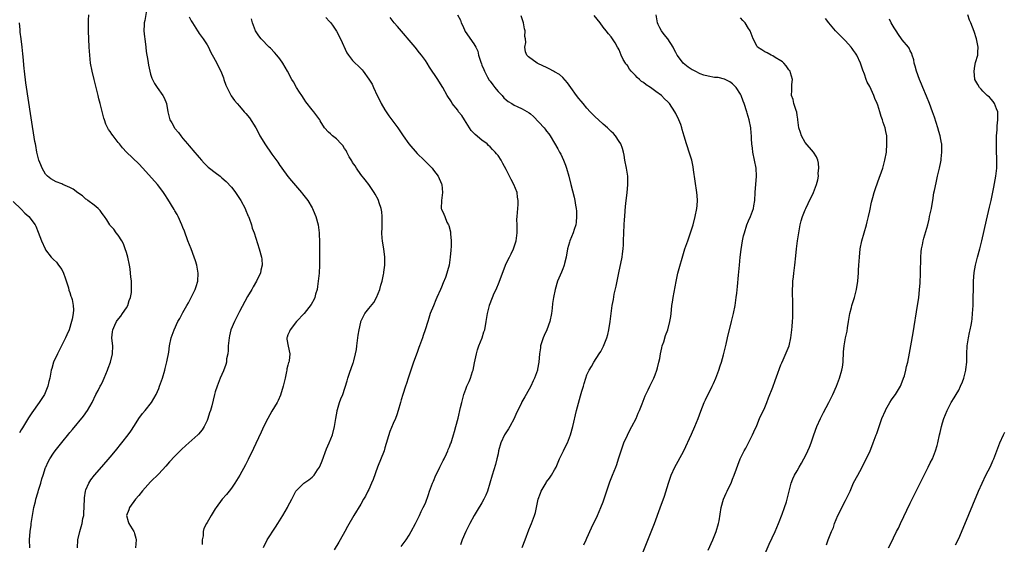
# Model space of a CAD drawing. Units: inches. Extents: x 2634000 to 2637000, y 1485000 to 1488000.
# Drawn here: x 2636257 to 2636500, y 1485934 to 1486064 of the extents above; entities that cross this region are included whole.
import ezdxf

# ---------------------------------------------------------------- set-up
doc = ezdxf.new("R2010")
doc.units = ezdxf.units.IN
doc.header["$MEASUREMENT"] = 0
doc.layers.add('LD26341485_10ft', color=111, linetype='Continuous')

msp = doc.modelspace()

# ---------------------------------------------------------------- linework, layer by layer
at = {"layer": 'LD26341485_10ft'}
for points, elevation in [([(2636287.95, 1486066.05), (2636287.55, 1486063.55), (2636287.42, 1486063), (2636287.37, 1486062.63), (2636287.35, 1486061), (2636287.51, 1486059.51), (2636287.54, 1486059), (2636287.81, 1486057), (2636287.93, 1486055.93), (2636288.35, 1486053.65), (2636288.48, 1486052.48), (2636288.81, 1486051), (2636289, 1486050.3), (2636289.32, 1486049.32), (2636289.97, 1486047.97), (2636290.6, 1486047), (2636292.03, 1486045), (2636292.39, 1486044.39), (2636292.92, 1486043), (2636293.22, 1486041), (2636293.74, 1486039), (2636294.22, 1486038.22), (2636294.88, 1486037), (2636295, 1486036.84), (2636295.88, 1486035.88), (2636296.49, 1486035), (2636297, 1486034.34), (2636298.11, 1486033), (2636298.54, 1486032.54), (2636299, 1486031.94), (2636299.46, 1486031.46), (2636301, 1486029.63), (2636301.57, 1486029), (2636302.27, 1486028.27), (2636303.28, 1486027.28), (2636303.61, 1486027), (2636305, 1486025.95), (2636306.18, 1486025), (2636306.65, 1486024.65), (2636307.71, 1486023.71), (2636309, 1486022.28), (2636309.58, 1486021.58), (2636310, 1486021), (2636311, 1486019.53), (2636311.34, 1486019), (2636312.39, 1486017), (2636312.55, 1486016.55), (2636313, 1486015.54), (2636313.15, 1486015.15), (2636313.23, 1486015), (2636313.38, 1486014.62), (2636313.93, 1486013), (2636314.16, 1486012.16), (2636314.6, 1486011), (2636315.9, 1486007), (2636316.44, 1486005), (2636316.5, 1486004.5), (2636316.61, 1486003), (2636316.29, 1486001.71), (2636316.17, 1486001), (2636315.41, 1485999.41), (2636315.2, 1485999), (2636314.36, 1485997.64), (2636314.05, 1485997), (2636313, 1485995.23), (2636311, 1485991.49), (2636309.73, 1485989), (2636308.89, 1485987), (2636308.5, 1485985.5), (2636308.4, 1485985), (2636308.2, 1485983), (2636308.16, 1485981.84), (2636308.07, 1485981), (2636307.82, 1485979.82), (2636307.74, 1485979), (2636307.61, 1485978.39), (2636307, 1485976.81), (2636306.21, 1485975), (2636305.43, 1485973), (2636305, 1485971.6), (2636304.83, 1485971), (2636304.14, 1485968.14), (2636303.83, 1485967), (2636303.61, 1485966.39), (2636303.2, 1485965), (2636303, 1485964.53), (2636302.27, 1485963), (2636301.77, 1485962.23), (2636300.86, 1485961.14), (2636300.72, 1485961), (2636297.69, 1485958.31), (2636296.66, 1485957.34), (2636295, 1485955.67), (2636293.7, 1485954.3), (2636292.76, 1485953.24), (2636291, 1485951.35), (2636289, 1485949.33), (2636287, 1485947.12), (2636286.07, 1485945.93), (2636285.22, 1485945), (2636283.75, 1485943), (2636283.59, 1485942.41), (2636283.06, 1485941), (2636283.48, 1485939.48), (2636283.63, 1485939), (2636284.85, 1485937), (2636284.9, 1485936.9), (2636285, 1485936.52), (2636285.38, 1485935.38), (2636285.45, 1485935), (2636285.26, 1485933)], 8630), ([(2636259.07, 1485933), (2636259.05, 1485935), (2636259.18, 1485937), (2636259.4, 1485938.6), (2636259.43, 1485939), (2636259.5, 1485939.5), (2636259.74, 1485941), (2636260.12, 1485943), (2636260.48, 1485944.48), (2636260.61, 1485945), (2636260.71, 1485945.29), (2636261, 1485946.34), (2636261.16, 1485946.84), (2636261.26, 1485947.26), (2636261.79, 1485949), (2636262.09, 1485950.09), (2636262.37, 1485951), (2636263, 1485952.9), (2636263.04, 1485953), (2636263.68, 1485954.32), (2636264.05, 1485955), (2636265, 1485956.47), (2636265.4, 1485957), (2636267, 1485959.06), (2636268.77, 1485961.23), (2636269, 1485961.53), (2636269.67, 1485962.33), (2636272.38, 1485965.62), (2636273.37, 1485967), (2636274.52, 1485969), (2636275.48, 1485971), (2636275.98, 1485971.98), (2636276.53, 1485973), (2636276.71, 1485973.29), (2636277, 1485973.87), (2636277.5, 1485975), (2636278.33, 1485977), (2636278.5, 1485977.5), (2636279.07, 1485979), (2636279.56, 1485981), (2636279.62, 1485983), (2636279.58, 1485983.58), (2636279.44, 1485985), (2636279.55, 1485986.45), (2636279.61, 1485987), (2636280.17, 1485988.17), (2636280.54, 1485989), (2636280.72, 1485989.28), (2636281.62, 1485990.38), (2636282.07, 1485991), (2636283, 1485992.39), (2636283.35, 1485993), (2636283.73, 1485994.27), (2636284.03, 1485995), (2636284.24, 1485996.24), (2636284.3, 1485997), (2636284.27, 1485997.73), (2636284.26, 1485999), (2636284.12, 1486000.12), (2636284.05, 1486001), (2636283.9, 1486002.1), (2636283.74, 1486003), (2636283.32, 1486005), (2636283, 1486006.13), (2636282.74, 1486007), (2636282.27, 1486008.27), (2636281.85, 1486009), (2636281, 1486010.4), (2636280.5, 1486011), (2636279.9, 1486011.9), (2636279, 1486012.84), (2636278.88, 1486013), (2636278.19, 1486014.19), (2636277.59, 1486015), (2636277.36, 1486015.36), (2636277, 1486015.75), (2636276.52, 1486016.52), (2636275.99, 1486017), (2636275, 1486017.84), (2636273.48, 1486019), (2636273.22, 1486019.22), (2636273, 1486019.34), (2636272.16, 1486020.16), (2636271, 1486020.93), (2636269.84, 1486021.84), (2636269, 1486022.26), (2636267.26, 1486023), (2636267, 1486023.13), (2636265.61, 1486023.61), (2636264.33, 1486024.33), (2636263.47, 1486025), (2636263, 1486025.54), (2636262.15, 1486027), (2636261.85, 1486027.85), (2636261.36, 1486029), (2636260.87, 1486031), (2636260.6, 1486032.59), (2636260.5, 1486033), (2636260.38, 1486033.62), (2636259.44, 1486039.44), (2636258.15, 1486048.15), (2636257.8, 1486051), (2636257.71, 1486051.71), (2636257.44, 1486054.56), (2636257.34, 1486055.34), (2636257.19, 1486057), (2636256.97, 1486059), (2636256.73, 1486060.73), (2636256.7, 1486061.3), (2636256.53, 1486063)], 8610), ([(2636270.89, 1485933), (2636271.01, 1485935), (2636271.45, 1485937), (2636271.82, 1485938.18), (2636272.04, 1485939), (2636272.26, 1485940.26), (2636272.43, 1485941), (2636272.49, 1485941.51), (2636272.62, 1485945), (2636272.65, 1485945.35), (2636272.87, 1485947), (2636273, 1485947.39), (2636273.67, 1485949), (2636274.18, 1485949.82), (2636275.12, 1485951), (2636276.92, 1485953.08), (2636279, 1485955.44), (2636280.3, 1485957), (2636281.89, 1485959), (2636283.46, 1485961), (2636284.11, 1485961.89), (2636285, 1485963.31), (2636286.1, 1485965), (2636287, 1485966.24), (2636287.64, 1485967), (2636289.2, 1485969), (2636290.36, 1485971), (2636291, 1485972.46), (2636291.22, 1485973), (2636291.91, 1485975), (2636292.51, 1485977), (2636292.6, 1485977.4), (2636293.01, 1485979.01), (2636293.47, 1485981.47), (2636293.69, 1485983), (2636294.11, 1485985), (2636294.37, 1485985.63), (2636294.79, 1485987), (2636295.75, 1485989), (2636296.22, 1485989.78), (2636297, 1485991.28), (2636298, 1485993), (2636298.35, 1485993.65), (2636300.05, 1485997), (2636300.31, 1485997.69), (2636300.68, 1485999), (2636300.8, 1486001), (2636300.44, 1486003), (2636300.09, 1486004.09), (2636299.77, 1486005), (2636299, 1486007), (2636298.25, 1486009), (2636297.39, 1486011.39), (2636297, 1486012.34), (2636296.76, 1486013), (2636295.82, 1486015), (2636295.55, 1486015.55), (2636295, 1486016.43), (2636294.8, 1486016.8), (2636293.3, 1486019.3), (2636292.53, 1486020.53), (2636292.21, 1486021), (2636291, 1486022.59), (2636290.67, 1486023), (2636287.05, 1486027.05), (2636286.08, 1486028.08), (2636283.02, 1486031), (2636282.06, 1486032.06), (2636281.27, 1486033), (2636281, 1486033.38), (2636279.71, 1486035), (2636279.41, 1486035.41), (2636279, 1486036.06), (2636278.6, 1486036.6), (2636277.91, 1486037.91), (2636277.57, 1486039), (2636277.41, 1486039.42), (2636276.52, 1486043), (2636276.2, 1486044.2), (2636276.02, 1486045), (2636275.02, 1486049), (2636274.54, 1486051), (2636274.16, 1486053), (2636273.93, 1486055), (2636273.81, 1486057), (2636273.65, 1486061), (2636273.61, 1486063), (2636273.65, 1486063.65), (2636273.68, 1486065)], 8620), ([(2636298.52, 1486064.52), (2636299, 1486063.52), (2636299.22, 1486063.22), (2636299.33, 1486063), (2636300.62, 1486061), (2636300.75, 1486060.75), (2636301, 1486060.38), (2636302.04, 1486059), (2636303, 1486057.56), (2636303.3, 1486057), (2636303.86, 1486055.86), (2636305, 1486053.78), (2636305.39, 1486053), (2636305.9, 1486051.9), (2636306.39, 1486051), (2636307, 1486049.36), (2636307.15, 1486049), (2636307.59, 1486047.59), (2636308.91, 1486044.91), (2636309.76, 1486043.76), (2636310.4, 1486043), (2636311, 1486042.36), (2636312.15, 1486041), (2636312.58, 1486040.58), (2636313.46, 1486039.46), (2636315, 1486037.01), (2636315.72, 1486035.72), (2636316.07, 1486035), (2636317, 1486033.47), (2636317.29, 1486033), (2636319, 1486030.5), (2636320.46, 1486028.46), (2636321, 1486027.67), (2636321.29, 1486027.29), (2636321.47, 1486027), (2636322.96, 1486024.96), (2636323.86, 1486023.86), (2636326.37, 1486021), (2636326.63, 1486020.63), (2636327.9, 1486019), (2636329, 1486017.18), (2636329.1, 1486017), (2636329.66, 1486015.66), (2636329.89, 1486015), (2636330.43, 1486013), (2636330.7, 1486011), (2636330.72, 1486010.72), (2636330.79, 1486008.79), (2636330.81, 1486007), (2636330.82, 1486005), (2636330.79, 1486003), (2636330.69, 1486001), (2636330.51, 1485999), (2636330.33, 1485997.67), (2636330.21, 1485997), (2636329.84, 1485995.84), (2636329.63, 1485995), (2636329.44, 1485994.56), (2636328.74, 1485993.26), (2636327, 1485990.98), (2636325.13, 1485989), (2636323.52, 1485987), (2636323.4, 1485986.6), (2636323, 1485985.75), (2636322.82, 1485985.18), (2636322.7, 1485985), (2636322.69, 1485984.69), (2636323.03, 1485982.97), (2636323.46, 1485981), (2636323.3, 1485979.3), (2636323.21, 1485979), (2636323.14, 1485978.86), (2636323, 1485978.22), (2636322.71, 1485977.29), (2636322.71, 1485977), (2636322.66, 1485976.66), (2636322.28, 1485975), (2636321.84, 1485973), (2636321.18, 1485970.82), (2636320.54, 1485969.46), (2636320.29, 1485969), (2636319, 1485966.84), (2636317.97, 1485965), (2636317, 1485963.09), (2636316.34, 1485961.66), (2636315, 1485958.85), (2636314.43, 1485957.57), (2636313.13, 1485954.87), (2636312.46, 1485953.54), (2636311.05, 1485950.95), (2636309.83, 1485949), (2636309, 1485947.77), (2636308.41, 1485947), (2636307.77, 1485946.23), (2636306.71, 1485945), (2636305.19, 1485943), (2636305, 1485942.65), (2636303.95, 1485941), (2636303, 1485939.3), (2636302.81, 1485939), (2636302.19, 1485937.81), (2636302.02, 1485937), (2636302, 1485936), (2636301.77, 1485935), (2636301.78, 1485933.78)], 8640), ([(2636316.9, 1485933.1), (2636317.88, 1485935), (2636319.87, 1485938.13), (2636320.47, 1485939), (2636321.76, 1485941), (2636322.9, 1485943), (2636323, 1485943.22), (2636323.94, 1485945), (2636324.28, 1485945.72), (2636324.91, 1485947), (2636325, 1485947.14), (2636326.92, 1485949), (2636328.19, 1485949.81), (2636329, 1485950.49), (2636329.46, 1485951), (2636330.33, 1485952.33), (2636330.8, 1485953), (2636330.87, 1485953.13), (2636331.46, 1485954.54), (2636332.52, 1485957.48), (2636333.18, 1485959), (2636333.98, 1485961), (2636334.53, 1485963), (2636334.84, 1485965), (2636335, 1485965.92), (2636335.14, 1485966.86), (2636335.18, 1485967), (2636335.27, 1485967.27), (2636335.78, 1485969), (2636336.1, 1485969.9), (2636336.54, 1485971), (2636337.66, 1485974.34), (2636337.85, 1485975), (2636338.26, 1485976.26), (2636339.16, 1485978.84), (2636339.21, 1485979), (2636339.26, 1485979.26), (2636339.72, 1485981), (2636339.93, 1485982.07), (2636340.02, 1485983), (2636340.28, 1485985), (2636340.33, 1485985.67), (2636340.59, 1485987), (2636341, 1485988.85), (2636341.05, 1485989), (2636342.06, 1485991), (2636343, 1485992.24), (2636344.22, 1485993.78), (2636344.94, 1485995), (2636345.73, 1485997), (2636345.99, 1485998.02), (2636346.29, 1485999), (2636346.67, 1486000.67), (2636346.73, 1486001), (2636346.75, 1486001.25), (2636347, 1486003), (2636347, 1486005), (2636346.72, 1486007), (2636346.44, 1486008.44), (2636346.37, 1486009), (2636346.33, 1486009.67), (2636346.21, 1486011), (2636346.27, 1486012.27), (2636346.29, 1486013), (2636346.29, 1486013.71), (2636346.34, 1486015), (2636346.2, 1486016.2), (2636346.08, 1486017), (2636345.6, 1486018.4), (2636345.41, 1486019), (2636345.28, 1486019.28), (2636344.59, 1486020.59), (2636344.35, 1486021), (2636342.97, 1486022.97), (2636342.14, 1486024.14), (2636341, 1486025.45), (2636339.96, 1486027), (2636339.61, 1486027.61), (2636339, 1486028.42), (2636338.79, 1486028.79), (2636338.15, 1486029.85), (2636337.53, 1486031), (2636337.37, 1486031.37), (2636337, 1486031.86), (2636336.59, 1486032.59), (2636336.15, 1486033), (2636335, 1486034.27), (2636334, 1486035), (2636333.5, 1486035.5), (2636333, 1486035.91), (2636332.06, 1486037), (2636331, 1486038.7), (2636330.86, 1486039), (2636329.43, 1486041), (2636329, 1486041.45), (2636327.45, 1486043.45), (2636327, 1486044.12), (2636326.39, 1486045), (2636325.87, 1486045.87), (2636325.13, 1486047), (2636324.35, 1486048.35), (2636323.93, 1486049), (2636322.91, 1486051), (2636321.76, 1486053), (2636321, 1486054.06), (2636320.26, 1486055), (2636319.68, 1486055.68), (2636318.7, 1486056.7), (2636318.36, 1486057), (2636316.36, 1486059), (2636315.79, 1486059.79), (2636314.95, 1486061), (2636314.23, 1486063), (2636314, 1486064)], 8650), ([(2636332.33, 1486064.33), (2636333.31, 1486063.31), (2636333.57, 1486063), (2636334.18, 1486062.18), (2636335, 1486060.94), (2636335.99, 1486059), (2636337.6, 1486055.6), (2636338.01, 1486055), (2636339, 1486053.69), (2636339.64, 1486053), (2636340.37, 1486052.37), (2636341.35, 1486051.35), (2636341.63, 1486051), (2636343, 1486049.09), (2636343.83, 1486047.83), (2636344.16, 1486047), (2636345.09, 1486045), (2636345.77, 1486043.77), (2636346.08, 1486043), (2636347, 1486041.42), (2636347.96, 1486039.96), (2636348.74, 1486039), (2636350.17, 1486037), (2636350.49, 1486036.49), (2636351.49, 1486035), (2636352.93, 1486033), (2636355, 1486030.64), (2636356.72, 1486029), (2636357, 1486028.67), (2636357.86, 1486027.86), (2636358.68, 1486027), (2636359, 1486026.55), (2636360.16, 1486025), (2636361, 1486023.13), (2636361.06, 1486022.94), (2636361.25, 1486021), (2636360.97, 1486019), (2636360.94, 1486017), (2636361, 1486016.83), (2636361.6, 1486015.6), (2636361.79, 1486015), (2636362.34, 1486013.66), (2636362.69, 1486013), (2636362.78, 1486012.78), (2636363.21, 1486011.21), (2636363.23, 1486011), (2636363.23, 1486010.77), (2636363.42, 1486009), (2636363.38, 1486007.38), (2636363.33, 1486007), (2636363.28, 1486006.72), (2636363.16, 1486005), (2636362.89, 1486003), (2636362.45, 1486001.55), (2636362.33, 1486001), (2636361.95, 1485999.95), (2636361.4, 1485998.6), (2636361, 1485997.52), (2636360.74, 1485997), (2636359.83, 1485995), (2636359.61, 1485994.39), (2636359, 1485992.88), (2636358.21, 1485991), (2636357.89, 1485989.89), (2636357.58, 1485989), (2636356.96, 1485987), (2636356.46, 1485985.54), (2636356.3, 1485985), (2636355.59, 1485983), (2636355.42, 1485982.58), (2636355, 1485981.4), (2636354.08, 1485979), (2636353.4, 1485977), (2636352.77, 1485975), (2636352.31, 1485973.69), (2636352.1, 1485973), (2636351.4, 1485971), (2636351, 1485969.61), (2636350.81, 1485969), (2636350.31, 1485967), (2636349.96, 1485965.96), (2636349.6, 1485965), (2636349, 1485963.77), (2636348.18, 1485961.82), (2636347, 1485957.72), (2636346.77, 1485957), (2636345.17, 1485953), (2636344.05, 1485949.95), (2636343.68, 1485949), (2636343, 1485947.46), (2636342.78, 1485947), (2636342.18, 1485945.82), (2636341.71, 1485945), (2636341, 1485943.81), (2636339.28, 1485941), (2636337.74, 1485938.26), (2636337.07, 1485937), (2636335.94, 1485935), (2636335.58, 1485934.42), (2636334.46, 1485932.46)], 8660), ([(2636351, 1485933.29), (2636351.73, 1485934.27), (2636352.23, 1485935), (2636353, 1485936.15), (2636353.51, 1485937), (2636354.59, 1485939), (2636355.54, 1485941), (2636355.99, 1485942.01), (2636356.49, 1485943), (2636357, 1485944.08), (2636357.81, 1485946.19), (2636358.06, 1485947), (2636358.8, 1485949), (2636359, 1485949.47), (2636359.62, 1485951), (2636360.25, 1485952.25), (2636360.6, 1485953), (2636360.71, 1485953.29), (2636361, 1485953.76), (2636361.4, 1485954.6), (2636361.64, 1485955), (2636362.26, 1485956.26), (2636362.59, 1485957), (2636362.68, 1485957.32), (2636363, 1485958.03), (2636363.25, 1485958.75), (2636363.36, 1485959), (2636363.56, 1485959.56), (2636363.99, 1485961), (2636364.18, 1485961.82), (2636364.56, 1485963), (2636365.1, 1485965.1), (2636365.72, 1485967.72), (2636366.01, 1485969), (2636366.54, 1485971), (2636367, 1485972.31), (2636367.28, 1485973), (2636367.83, 1485974.17), (2636368.15, 1485975), (2636368.69, 1485976.69), (2636368.8, 1485977), (2636369.19, 1485978.81), (2636369.62, 1485981), (2636369.94, 1485982.06), (2636370.26, 1485983), (2636371.05, 1485985), (2636371.5, 1485986.5), (2636371.68, 1485987), (2636372.09, 1485989), (2636372.4, 1485991), (2636372.85, 1485993), (2636372.88, 1485993.12), (2636373.6, 1485995), (2636374.07, 1485996.07), (2636374.5, 1485997), (2636375.23, 1485998.77), (2636376.84, 1486003), (2636377, 1486003.38), (2636377.8, 1486005), (2636378.22, 1486005.78), (2636378.79, 1486007), (2636379, 1486007.54), (2636379.44, 1486009), (2636379.64, 1486010.36), (2636379.71, 1486011), (2636379.73, 1486011.73), (2636379.72, 1486013), (2636379.68, 1486014.32), (2636379.7, 1486015), (2636379.96, 1486018.04), (2636380, 1486019), (2636379.84, 1486019.84), (2636379.7, 1486021), (2636378.88, 1486023), (2636378.21, 1486024.21), (2636377, 1486026.7), (2636376.17, 1486028.17), (2636375.76, 1486029), (2636375, 1486030.12), (2636374.57, 1486030.57), (2636374.29, 1486031), (2636373.61, 1486031.61), (2636373, 1486032.28), (2636372.61, 1486032.61), (2636372.26, 1486033), (2636371, 1486033.96), (2636369.34, 1486035.34), (2636369, 1486035.67), (2636368.37, 1486036.37), (2636366.67, 1486039), (2636366.03, 1486040.03), (2636365.23, 1486041), (2636365, 1486041.34), (2636363.67, 1486043), (2636363.44, 1486043.44), (2636362.41, 1486045), (2636361.32, 1486047), (2636361.2, 1486047.2), (2636360.07, 1486049), (2636358, 1486052), (2636357.41, 1486053), (2636357, 1486053.64), (2636356.04, 1486055), (2636355.58, 1486055.58), (2636354.44, 1486057), (2636350.07, 1486062.07), (2636349.3, 1486063), (2636348.31, 1486064.31)], 8670), ([(2636364.99, 1486064.99), (2636365.68, 1486063.68), (2636365.88, 1486063), (2636366.26, 1486062.26), (2636366.88, 1486060.88), (2636369, 1486057.78), (2636369.47, 1486057), (2636369.95, 1486055.95), (2636370.18, 1486055), (2636370.71, 1486053.29), (2636370.86, 1486052.86), (2636371, 1486052.55), (2636371.44, 1486051.44), (2636371.62, 1486051), (2636372.42, 1486049.58), (2636372.81, 1486048.81), (2636373, 1486048.58), (2636373.66, 1486047.66), (2636374.23, 1486047), (2636374.54, 1486046.54), (2636375, 1486046.03), (2636376.02, 1486045), (2636376.44, 1486044.44), (2636377, 1486043.9), (2636377.51, 1486043.51), (2636378.42, 1486043), (2636379, 1486042.61), (2636379.71, 1486042.29), (2636381, 1486041.73), (2636382.72, 1486040.72), (2636383, 1486040.47), (2636383.8, 1486039.8), (2636386.4, 1486037), (2636386.68, 1486036.68), (2636387, 1486036.21), (2636387.54, 1486035.54), (2636387.89, 1486035), (2636389, 1486033.21), (2636389.82, 1486031.82), (2636390.23, 1486031), (2636390.51, 1486030.51), (2636391.2, 1486029), (2636391.72, 1486027.72), (2636391.95, 1486027), (2636392.52, 1486025), (2636393, 1486022.95), (2636393.82, 1486019.82), (2636394.01, 1486019), (2636394.18, 1486017.82), (2636394.34, 1486017), (2636394.39, 1486016.39), (2636394.44, 1486015), (2636394.33, 1486013.67), (2636394.24, 1486013), (2636393.84, 1486011.84), (2636393.61, 1486011), (2636392.73, 1486009), (2636392.65, 1486008.65), (2636392.17, 1486007), (2636391.81, 1486005), (2636391.43, 1486003.43), (2636391.35, 1486003), (2636391.27, 1486002.73), (2636391, 1486002.06), (2636390.72, 1486001.28), (2636389.74, 1485999), (2636389.09, 1485997), (2636388.68, 1485995), (2636388.48, 1485993.52), (2636388.37, 1485992.37), (2636388.2, 1485991), (2636387.77, 1485989), (2636387.04, 1485986.96), (2636386.4, 1485985.6), (2636386.15, 1485985), (2636385.52, 1485983), (2636385.47, 1485982.53), (2636385.23, 1485981), (2636385.07, 1485979), (2636384.78, 1485977.22), (2636384.73, 1485977), (2636384.02, 1485975), (2636383.69, 1485974.31), (2636383.08, 1485973), (2636381.97, 1485971), (2636381.59, 1485970.41), (2636380.88, 1485969.12), (2636380.68, 1485968.68), (2636379.59, 1485966.41), (2636378.98, 1485965), (2636377.87, 1485963), (2636377.55, 1485962.45), (2636376.59, 1485961), (2636375.65, 1485959), (2636375.13, 1485957), (2636375, 1485956.29), (2636374.73, 1485955), (2636374.37, 1485953.63), (2636373.5, 1485951), (2636372.96, 1485949.04), (2636372.38, 1485947), (2636371.97, 1485946.03), (2636371.49, 1485945), (2636371, 1485944.13), (2636369.79, 1485942.21), (2636369.09, 1485941), (2636368.02, 1485939), (2636367.65, 1485938.35), (2636366.99, 1485937.01), (2636366.12, 1485935), (2636365.72, 1485933.72)], 8680), ([(2636380.92, 1485933.08), (2636381.67, 1485935), (2636382.58, 1485937.42), (2636383, 1485938.41), (2636383.27, 1485939), (2636384.03, 1485941), (2636384.25, 1485941.75), (2636384.5, 1485943), (2636384.96, 1485945), (2636385.49, 1485946.51), (2636385.69, 1485947), (2636386.88, 1485949.12), (2636387, 1485949.31), (2636387.73, 1485950.27), (2636388.26, 1485951), (2636389, 1485952.31), (2636389.34, 1485953), (2636390.22, 1485955), (2636391.21, 1485957), (2636391.78, 1485958.22), (2636392.16, 1485959), (2636392.93, 1485961), (2636393.48, 1485963), (2636394.43, 1485967), (2636395.39, 1485970.61), (2636395.76, 1485971.76), (2636396.1, 1485973), (2636396.32, 1485973.68), (2636396.7, 1485975), (2636397, 1485975.81), (2636397.55, 1485977), (2636398.13, 1485977.87), (2636398.73, 1485979), (2636400.04, 1485981), (2636400.41, 1485981.59), (2636401.1, 1485982.9), (2636401.94, 1485985), (2636402.16, 1485985.84), (2636402.45, 1485987), (2636402.75, 1485989), (2636402.98, 1485991), (2636403.24, 1485993), (2636403.54, 1485994.46), (2636403.77, 1485995.77), (2636404.25, 1485997.75), (2636404.88, 1486001.12), (2636405.69, 1486005), (2636405.77, 1486005.77), (2636405.96, 1486007), (2636406.01, 1486008.01), (2636406.08, 1486009), (2636406.23, 1486013), (2636406.32, 1486014.32), (2636406.34, 1486015), (2636406.47, 1486016.47), (2636406.52, 1486017.48), (2636406.69, 1486019), (2636406.92, 1486020.92), (2636407.14, 1486023), (2636407.1, 1486025), (2636406.76, 1486027), (2636406.39, 1486029), (2636406.21, 1486030.21), (2636406.05, 1486031), (2636405.83, 1486031.84), (2636405.41, 1486033), (2636405, 1486033.65), (2636404.1, 1486035), (2636403.58, 1486035.58), (2636403, 1486036.07), (2636402.1, 1486037), (2636401, 1486037.87), (2636399.84, 1486039), (2636399, 1486039.75), (2636398.35, 1486040.35), (2636397.79, 1486041), (2636397, 1486041.86), (2636396.03, 1486043), (2636395.6, 1486043.6), (2636395, 1486044.3), (2636394.43, 1486045), (2636392.97, 1486047), (2636392.17, 1486048.17), (2636391, 1486049.49), (2636390.18, 1486050.18), (2636389, 1486050.88), (2636388.75, 1486051), (2636387.62, 1486051.62), (2636387, 1486051.94), (2636385, 1486052.88), (2636384.7, 1486053), (2636382.56, 1486054.56), (2636382.11, 1486055), (2636381.78, 1486055.78), (2636381.63, 1486057), (2636381.85, 1486058.15), (2636381.76, 1486059), (2636381.65, 1486059.65), (2636381.67, 1486061), (2636381.54, 1486061.54), (2636381.27, 1486063), (2636380.71, 1486064.71)], 8690), ([(2636396.25, 1485933.75), (2636396.81, 1485935), (2636397, 1485935.38), (2636398.1, 1485937.9), (2636399.61, 1485941), (2636400.02, 1485941.98), (2636400.47, 1485943), (2636401, 1485944.34), (2636402.67, 1485949.33), (2636403.3, 1485951), (2636404.12, 1485953), (2636404.36, 1485953.64), (2636404.84, 1485955), (2636405.46, 1485957), (2636406.16, 1485959), (2636407, 1485960.87), (2636407.71, 1485962.29), (2636408.11, 1485963), (2636409.15, 1485965), (2636409.7, 1485966.3), (2636410.04, 1485967), (2636410.68, 1485968.68), (2636411.37, 1485970.63), (2636412.15, 1485972.15), (2636412.55, 1485973), (2636413, 1485973.82), (2636413.54, 1485975), (2636413.85, 1485975.85), (2636414.3, 1485977), (2636414.47, 1485977.53), (2636414.81, 1485979), (2636415, 1485979.89), (2636415.2, 1485981), (2636415.52, 1485982.48), (2636415.65, 1485983), (2636416.01, 1485984.01), (2636416.46, 1485985.54), (2636417.02, 1485987), (2636417.54, 1485989), (2636417.73, 1485990.27), (2636417.81, 1485991), (2636417.9, 1485991.9), (2636418.04, 1485993), (2636418.19, 1485993.81), (2636418.36, 1485995), (2636419.08, 1485998.92), (2636419.51, 1486001), (2636419.81, 1486002.19), (2636420.7, 1486005.3), (2636421.25, 1486007), (2636421.95, 1486009), (2636422.21, 1486009.79), (2636422.65, 1486011), (2636423.26, 1486013), (2636423.8, 1486015), (2636424.22, 1486017), (2636424.27, 1486017.73), (2636424.35, 1486019), (2636424.24, 1486020.24), (2636424.19, 1486021), (2636423.38, 1486026.62), (2636423.3, 1486027.3), (2636422.96, 1486028.96), (2636422.49, 1486030.49), (2636421.64, 1486033), (2636421.08, 1486034.92), (2636420.56, 1486036.56), (2636420.47, 1486037), (2636420.19, 1486037.81), (2636419.72, 1486039), (2636419, 1486040.53), (2636418.76, 1486041), (2636417.44, 1486043), (2636417, 1486043.46), (2636416.21, 1486044.21), (2636415.47, 1486045), (2636414.01, 1486046.01), (2636412.76, 1486047), (2636411.67, 1486047.67), (2636411, 1486048.2), (2636410.49, 1486048.49), (2636410.02, 1486049), (2636409.44, 1486049.44), (2636409, 1486049.92), (2636407.92, 1486051), (2636407.5, 1486051.5), (2636407, 1486052.43), (2636406.71, 1486052.71), (2636406.52, 1486053), (2636405.96, 1486053.96), (2636405.5, 1486055), (2636405, 1486056.31), (2636404.72, 1486056.72), (2636404.59, 1486057), (2636403.94, 1486058.06), (2636403.34, 1486059), (2636403, 1486059.5), (2636402.3, 1486060.3), (2636401.78, 1486061), (2636401, 1486061.96), (2636400.25, 1486063), (2636398.8, 1486064.8)], 8700), ([(2636409, 1485927.27), (2636412.91, 1485936.91), (2636413.7, 1485939), (2636415.08, 1485942.92), (2636416.18, 1485945.82), (2636417.15, 1485949), (2636417.84, 1485951), (2636418.76, 1485953), (2636419.58, 1485954.42), (2636420.96, 1485957.04), (2636422.84, 1485961.16), (2636423.71, 1485963), (2636424.51, 1485965), (2636425.15, 1485966.85), (2636426, 1485969), (2636426.32, 1485969.68), (2636428.01, 1485973), (2636428.33, 1485973.67), (2636428.88, 1485975), (2636429.61, 1485977), (2636429.95, 1485978.05), (2636430.27, 1485979), (2636430.79, 1485980.79), (2636431.26, 1485982.74), (2636431.45, 1485983.45), (2636431.81, 1485985), (2636432.81, 1485989), (2636433.26, 1485991), (2636433.65, 1485993), (2636433.94, 1485995), (2636434.05, 1485996.05), (2636434.27, 1485997.73), (2636434.49, 1486000.49), (2636434.73, 1486003), (2636434.95, 1486005), (2636435.18, 1486006.83), (2636435.52, 1486009), (2636435.76, 1486010.24), (2636435.97, 1486011), (2636436.6, 1486013), (2636437, 1486013.98), (2636437.45, 1486015), (2636437.7, 1486015.7), (2636438.2, 1486017), (2636438.32, 1486017.68), (2636438.51, 1486019), (2636438.6, 1486021), (2636438.99, 1486025), (2636438.89, 1486027), (2636438.49, 1486029), (2636438.05, 1486031), (2636437.96, 1486031.96), (2636437.79, 1486033), (2636437.69, 1486034.31), (2636437.68, 1486035), (2636437.66, 1486035.66), (2636437.54, 1486037), (2636437.15, 1486039), (2636436.67, 1486040.67), (2636436.57, 1486041), (2636435.9, 1486043), (2636435.64, 1486043.64), (2636435.15, 1486045), (2636435, 1486045.31), (2636433.89, 1486047), (2636433, 1486047.88), (2636432.37, 1486048.37), (2636431.17, 1486049), (2636431, 1486049.07), (2636429.45, 1486049.45), (2636428.53, 1486049.47), (2636427, 1486049.78), (2636425.92, 1486050.08), (2636425, 1486050.4), (2636423.74, 1486051), (2636423.25, 1486051.25), (2636423, 1486051.4), (2636422.02, 1486052.02), (2636420.83, 1486053), (2636420.41, 1486053.59), (2636419.34, 1486055), (2636419, 1486055.69), (2636418.53, 1486056.53), (2636418.33, 1486057), (2636417.05, 1486059.05), (2636416.12, 1486060.12), (2636415.42, 1486061), (2636415, 1486061.8), (2636414.62, 1486062.62), (2636414.48, 1486063), (2636414.14, 1486065)], 8710), ([(2636427, 1485932.45), (2636428.18, 1485935), (2636429, 1485937), (2636429.55, 1485939), (2636429.68, 1485939.67), (2636430.2, 1485943), (2636430.79, 1485945), (2636431.48, 1485946.52), (2636431.67, 1485947), (2636432.73, 1485949.27), (2636433, 1485949.96), (2636433.45, 1485951), (2636434.92, 1485955), (2636435.89, 1485957), (2636436.31, 1485957.69), (2636437, 1485958.97), (2636437.95, 1485961), (2636438.27, 1485961.73), (2636439, 1485963.31), (2636439.74, 1485965), (2636440.11, 1485965.89), (2636440.67, 1485967), (2636441, 1485967.75), (2636441.51, 1485969), (2636441.9, 1485970.1), (2636443, 1485972.75), (2636443.57, 1485974.43), (2636444.23, 1485976.23), (2636444.62, 1485977.38), (2636445, 1485978.28), (2636445.2, 1485978.8), (2636445.53, 1485979.54), (2636447.02, 1485983), (2636447.48, 1485985), (2636447.72, 1485987), (2636447.77, 1485987.77), (2636447.89, 1485989), (2636447.94, 1485990.06), (2636447.95, 1485991), (2636447.92, 1485991.92), (2636447.94, 1485994.06), (2636447.87, 1485995.87), (2636447.91, 1485997), (2636447.98, 1485998.02), (2636447.99, 1485999), (2636448.08, 1486000.08), (2636448.18, 1486001), (2636448.44, 1486003), (2636448.7, 1486005.3), (2636448.86, 1486007), (2636449.11, 1486009), (2636449.41, 1486011), (2636449.53, 1486011.53), (2636449.78, 1486013), (2636450.01, 1486013.99), (2636450.34, 1486015), (2636451, 1486016.66), (2636451.15, 1486017), (2636451.77, 1486018.23), (2636453.1, 1486021), (2636453.85, 1486023), (2636454.11, 1486024.11), (2636454.27, 1486025), (2636454.26, 1486025.74), (2636454.4, 1486027), (2636454.29, 1486028.29), (2636454.11, 1486029), (2636453.78, 1486029.78), (2636453.04, 1486031), (2636451, 1486033.38), (2636450.13, 1486035), (2636449.82, 1486035.82), (2636449.45, 1486037), (2636449.16, 1486039), (2636449.16, 1486039.16), (2636449, 1486040.16), (2636448.91, 1486040.91), (2636448.74, 1486041.26), (2636448.21, 1486043), (2636448.02, 1486044.02), (2636447.62, 1486045), (2636447.7, 1486046.3), (2636447.73, 1486047), (2636447.71, 1486047.71), (2636447.84, 1486049), (2636447.4, 1486050.6), (2636447.26, 1486051), (2636447, 1486051.4), (2636446.32, 1486052.32), (2636445.73, 1486053), (2636445.37, 1486053.37), (2636445, 1486053.62), (2636443.56, 1486054.44), (2636443, 1486054.8), (2636442.6, 1486055), (2636441.57, 1486055.57), (2636441, 1486055.81), (2636440.3, 1486056.3), (2636439.23, 1486057), (2636439, 1486057.28), (2636438.15, 1486059), (2636437.39, 1486061), (2636437.25, 1486061.25), (2636437, 1486061.62), (2636436.12, 1486063), (2636435.61, 1486063.61), (2636435, 1486064.28)], 8720), ([(2636440.83, 1485931), (2636442.08, 1485933.92), (2636443.57, 1485937), (2636443.98, 1485938.02), (2636444.43, 1485939), (2636445.33, 1485941.33), (2636445.92, 1485943), (2636446.38, 1485944.38), (2636446.56, 1485945), (2636446.62, 1485945.38), (2636447.05, 1485947.05), (2636447.5, 1485949), (2636447.94, 1485950.06), (2636448.38, 1485951), (2636449, 1485952.04), (2636449.52, 1485953), (2636450.07, 1485953.93), (2636450.67, 1485955), (2636451, 1485955.62), (2636451.67, 1485957), (2636452.07, 1485957.93), (2636452.5, 1485959), (2636453.17, 1485961), (2636453.89, 1485963), (2636454.79, 1485965), (2636455.53, 1485966.47), (2636456.85, 1485969), (2636457.86, 1485971), (2636458.73, 1485973), (2636459.48, 1485975), (2636460.08, 1485977), (2636460.23, 1485977.77), (2636460.4, 1485979), (2636460.51, 1485981.49), (2636460.63, 1485983), (2636461, 1485985), (2636461.38, 1485986.62), (2636461.49, 1485987.49), (2636461.73, 1485989), (2636462.07, 1485991), (2636462.47, 1485992.47), (2636462.59, 1485993), (2636463.22, 1485995), (2636463.73, 1485997), (2636464.04, 1485999), (2636464.14, 1486000.14), (2636464.2, 1486001), (2636464.23, 1486001.77), (2636464.32, 1486003), (2636464.42, 1486005), (2636464.59, 1486007), (2636465, 1486009), (2636466.15, 1486013), (2636466.31, 1486013.69), (2636466.67, 1486015), (2636467, 1486016.47), (2636467.39, 1486018.61), (2636467.75, 1486019.75), (2636468.06, 1486021), (2636468.3, 1486021.7), (2636469, 1486023.6), (2636470.21, 1486027), (2636470.76, 1486029), (2636471.1, 1486031), (2636471.25, 1486033), (2636471.19, 1486035), (2636471, 1486036.09), (2636470.82, 1486037), (2636470.33, 1486038.33), (2636470.14, 1486039), (2636469.8, 1486039.8), (2636469.47, 1486041), (2636469, 1486042.6), (2636468.85, 1486043), (2636468.28, 1486044.28), (2636468.01, 1486045), (2636467, 1486047.22), (2636466.34, 1486048.34), (2636466.1, 1486049), (2636465.67, 1486050.33), (2636465.27, 1486051.27), (2636464.77, 1486052.77), (2636464.71, 1486053), (2636463.77, 1486055), (2636463.47, 1486055.47), (2636463, 1486056.11), (2636462.64, 1486056.64), (2636462.39, 1486057), (2636461, 1486058.52), (2636459.78, 1486059.78), (2636459, 1486060.53), (2636458.54, 1486061), (2636456.84, 1486063), (2636456.07, 1486064.07)], 8730), ([(2636456.27, 1485933.73), (2636456.7, 1485935), (2636457.49, 1485937), (2636457.98, 1485938.02), (2636458.29, 1485939), (2636459.05, 1485941), (2636459.74, 1485942.27), (2636460.07, 1485943), (2636461, 1485944.74), (2636461.16, 1485945), (2636461.77, 1485946.23), (2636462.13, 1485947), (2636463, 1485949.1), (2636464, 1485951), (2636465, 1485952.8), (2636466.12, 1485955), (2636467, 1485956.76), (2636467.85, 1485959), (2636468.31, 1485960.31), (2636468.57, 1485961), (2636468.71, 1485961.29), (2636469, 1485962.06), (2636469.23, 1485962.77), (2636469.29, 1485963), (2636470.02, 1485965), (2636470.88, 1485967), (2636471, 1485967.24), (2636472, 1485969), (2636472.35, 1485969.65), (2636473, 1485970.56), (2636473.35, 1485971), (2636474.59, 1485973), (2636475.28, 1485974.72), (2636475.38, 1485975), (2636475.55, 1485975.55), (2636475.93, 1485977), (2636476.09, 1485977.91), (2636476.38, 1485979), (2636476.83, 1485981.17), (2636477.18, 1485983), (2636477.75, 1485986.25), (2636478.84, 1485993), (2636479.12, 1485994.88), (2636479.33, 1485997), (2636479.44, 1485998.56), (2636479.54, 1486001), (2636479.67, 1486005), (2636479.75, 1486006.25), (2636479.83, 1486007), (2636480.04, 1486008.04), (2636480.19, 1486009), (2636480.36, 1486009.64), (2636481.33, 1486013), (2636481.66, 1486014.34), (2636481.81, 1486015), (2636482.25, 1486017), (2636482.37, 1486017.63), (2636482.6, 1486019), (2636482.88, 1486020.88), (2636483, 1486021.5), (2636483.4, 1486023.4), (2636483.79, 1486025), (2636484.25, 1486027), (2636484.56, 1486028.56), (2636484.64, 1486029), (2636484.68, 1486029.32), (2636484.85, 1486031), (2636484.79, 1486033), (2636484.76, 1486033.24), (2636484.42, 1486035), (2636484.07, 1486036.07), (2636483.84, 1486037), (2636483, 1486039.61), (2636482.5, 1486041), (2636481.74, 1486043), (2636481, 1486044.84), (2636480.09, 1486047), (2636479.79, 1486047.79), (2636479.29, 1486049), (2636478.58, 1486051), (2636478.27, 1486052.27), (2636478.02, 1486053), (2636477.86, 1486053.86), (2636477.51, 1486055), (2636477.37, 1486055.37), (2636477, 1486056.07), (2636476.71, 1486056.71), (2636476.55, 1486057), (2636475, 1486058.81), (2636474.88, 1486059), (2636474.08, 1486060.08), (2636473.51, 1486061), (2636473, 1486061.74), (2636472.31, 1486063), (2636471.88, 1486063.88)], 8740), ([(2636471.62, 1485933), (2636472.11, 1485933.89), (2636473.65, 1485937), (2636474.11, 1485937.89), (2636474.62, 1485939), (2636477, 1485944.07), (2636477.98, 1485946.02), (2636479.43, 1485949), (2636480.42, 1485951), (2636481.48, 1485953), (2636481.97, 1485954.03), (2636482.48, 1485955), (2636483.29, 1485957), (2636483.64, 1485958.36), (2636483.85, 1485959), (2636484.28, 1485961), (2636484.44, 1485961.56), (2636484.72, 1485963), (2636485, 1485963.98), (2636485.32, 1485965), (2636486.17, 1485967), (2636487, 1485968.69), (2636487.17, 1485969), (2636487.9, 1485970.1), (2636488.39, 1485971), (2636489, 1485972.06), (2636489.47, 1485973), (2636489.92, 1485974.08), (2636490.26, 1485975), (2636490.78, 1485977), (2636490.81, 1485977.19), (2636490.98, 1485979), (2636490.99, 1485980.99), (2636491.09, 1485983), (2636491.42, 1485985), (2636491.69, 1485986.31), (2636491.88, 1485987), (2636492.11, 1485988.11), (2636492.26, 1485989), (2636492.31, 1485989.69), (2636492.46, 1485991), (2636492.56, 1485993), (2636492.68, 1485999), (2636492.83, 1486001.17), (2636493.13, 1486003), (2636493.65, 1486005), (2636494.2, 1486007), (2636494.69, 1486009), (2636495.89, 1486014.11), (2636496.63, 1486017.37), (2636497, 1486019), (2636497.71, 1486022.29), (2636498.21, 1486025), (2636498.43, 1486027), (2636498.44, 1486029), (2636498.42, 1486029.58), (2636498.35, 1486031), (2636498.32, 1486032.32), (2636498.33, 1486033.67), (2636498.37, 1486035), (2636498.5, 1486036.5), (2636498.51, 1486037.49), (2636498.71, 1486039), (2636498.7, 1486040.7), (2636498.65, 1486041), (2636498.33, 1486041.67), (2636497.84, 1486043), (2636497.54, 1486043.54), (2636497, 1486044.1), (2636496.6, 1486044.6), (2636496.09, 1486045), (2636495, 1486046.06), (2636494.57, 1486046.57), (2636494.14, 1486047), (2636493.77, 1486047.77), (2636493.03, 1486049), (2636492.81, 1486051), (2636493, 1486052.27), (2636493.18, 1486053.18), (2636493.71, 1486055), (2636493.7, 1486055.7), (2636493.81, 1486057), (2636493.43, 1486059), (2636492.82, 1486060.82), (2636491.99, 1486063), (2636491.7, 1486063.7), (2636491.27, 1486065)], 8750), ([(2636255, 1486018.76), (2636257, 1486016.85), (2636257.87, 1486015.87), (2636258.89, 1486015), (2636260.39, 1486013), (2636260.61, 1486012.61), (2636261.19, 1486011.19), (2636262.01, 1486009), (2636262.89, 1486007), (2636263, 1486006.81), (2636264.39, 1486005), (2636265, 1486004.36), (2636265.7, 1486003.71), (2636266.24, 1486003), (2636267, 1486001.91), (2636267.45, 1486001), (2636267.87, 1485999.87), (2636268.65, 1485997.35), (2636268.79, 1485996.79), (2636269, 1485996.18), (2636269.28, 1485995.28), (2636269.41, 1485995), (2636269.55, 1485994.45), (2636269.87, 1485993), (2636269.89, 1485991.89), (2636269.83, 1485991), (2636269.59, 1485989.59), (2636269.43, 1485989), (2636268.81, 1485987), (2636268.24, 1485985.76), (2636267.96, 1485985), (2636267, 1485983.15), (2636266.32, 1485981.68), (2636265.92, 1485981), (2636264.94, 1485979), (2636264.56, 1485977.44), (2636264.36, 1485977), (2636264.05, 1485975), (2636263.82, 1485974.18), (2636263.6, 1485973), (2636262.73, 1485971), (2636261.45, 1485969), (2636259.61, 1485966.39), (2636258.81, 1485965.19), (2636257.27, 1485962.73), (2636257, 1485962.24), (2636256.53, 1485961.47)], 8600), ([(2636488.23, 1485933.77), (2636489, 1485935.28), (2636490.14, 1485937.86), (2636493.94, 1485947), (2636494.8, 1485949), (2636495.74, 1485951), (2636496.85, 1485953.15), (2636497.49, 1485954.51), (2636497.69, 1485955), (2636498.46, 1485957), (2636499.2, 1485959), (2636500.1, 1485961), (2636500.39, 1485961.61)], 8760)]:
    msp.add_lwpolyline(points, dxfattribs=dict(at, elevation=elevation))

doc.saveas('drawing.dxf')
